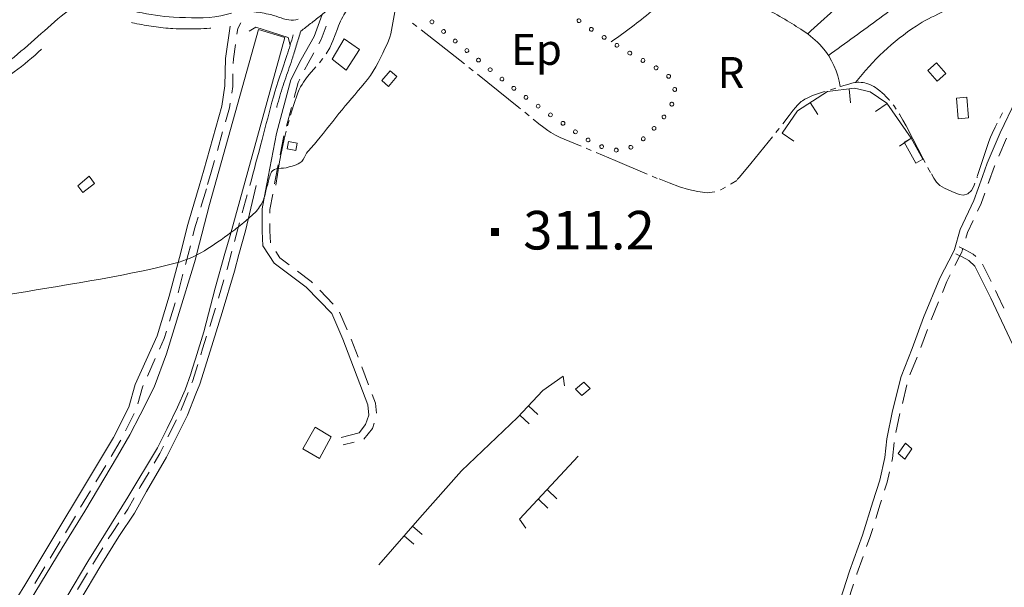
# Model space of a CAD drawing. Extents: x 580774 to 587697, y 682841 to 687550.
# Drawn here: x 586733 to 587116, y 685070 to 685291 of the extents above; entities that cross this region are included whole.
import ezdxf
from ezdxf.enums import TextEntityAlignment as Align

# ---------------------------------------------------------------- set-up
doc = ezdxf.new("R2010")
doc.units = 0
doc.header["$MEASUREMENT"] = 0
doc.linetypes.add('DGN Style 5', pattern=[72.459702, 31.054158, -41.405544])
for name, color, linetype in [('Nivel 14', 7, 'Continuous'), ('Nivel 15', 7, 'Continuous'), ('Nivel 19', 7, 'Continuous'), ('Nivel 20', 7, 'Continuous'), ('Nivel 6', 7, 'Continuous'), ('Nivel 7', 7, 'Continuous'), ('Nivel 8', 7, 'Continuous')]:
    doc.layers.add(name, color=color, linetype=linetype)
doc.styles.add('Style-font002', font='font002.shx')

# ---------------------------------------------------------------- blocks, each defined once
blk = doc.blocks.new('PUALT')
at = {"layer": 'Nivel 6', "color": 7, "linetype": 'Continuous', "lineweight": 0}
blk.add_solid([(-1, -1), (1, -1), (-1, 1), (1, 1)], dxfattribs=at)

msp = doc.modelspace()

# ---------------------------------------------------------------- linework, layer by layer
at = {"layer": 'Nivel 14', "color": 33, "linetype": 'Continuous', "lineweight": 0, "flags": 128}
msp.add_lwpolyline([(586822.14, 685286.48), (586824.75, 685287.99), (586837.35, 685284.03), (586838.03, 685280.98)], dxfattribs=at)
at = {"layer": 'Nivel 19', "color": 13, "linetype": 'Continuous', "lineweight": 0}
for p, q in [((587055.33, 685264.01), (587055.97, 685258.58)), ((587040.24, 685258.69), (587043.21, 685254.09)), ((587070.14, 685258.27), (587065.65, 685255.14)), ((587029.37, 685246.78), (587033.9, 685243.7)), ((587079.52, 685244.78), (587075.02, 685241.66)), ((586930.74, 685140.82), (586934.41, 685137.42)), ((586927.34, 685137.15), (586931, 685133.75)), ((586938.1, 685108.1), (586941.71, 685104.64)), ((586934.64, 685104.48), (586938.26, 685101.03)), ((586885.68, 685094.04), (586889.44, 685090.74)), ((586882.39, 685090.28), (586886.15, 685086.98))]:
    msp.add_line(p, q, dxfattribs=at)
at = {"layer": 'Nivel 19', "color": 240, "linetype": 'Continuous', "lineweight": 13, "flags": 128}
for points in [[(586865.05, 685279.27), (586859.87, 685271.27), (586854.37, 685275.55), (586859.1, 685283.43)], [(586873.69, 685267.22), (586876.96, 685271.06), (586879.59, 685268.82), (586876.32, 685264.98)], [(587097.78, 685252.39), (587097.08, 685260.4), (587101.11, 685260.76), (587101.81, 685252.75)], [(587081.29, 685235.14), (587076.77, 685243.25), (587079.52, 685244.78), (587084.04, 685236.67)], [(586836.89, 685240.69), (586840.31, 685240.08), (586840.82, 685242.92), (586837.39, 685243.53)], [(586757.5, 685223.75), (586755.5, 685226.25), (586760, 685230), (586762, 685227.25)], [(586951.5, 685144.75), (586949, 685147.25), (586952.25, 685150), (586954.75, 685147.5)], [(586849.5, 685120.25), (586843, 685124), (586847.75, 685132.5), (586854, 685128.75)], [(587077.25, 685126.25), (587079.75, 685124), (587077, 685120), (587074.5, 685122.25)]]:
    msp.add_lwpolyline(points, close=True, dxfattribs=at)
at = {"layer": 'Nivel 19', "color": 140, "linetype": 'Continuous', "lineweight": 0, "flags": 128}
msp.add_lwpolyline([(587089.65, 685266.98), (587085.93, 685271.18), (587089.31, 685274.18), (587093.03, 685269.98)], close=True, dxfattribs=at)
at = {"layer": 'Nivel 19', "color": 13, "linetype": 'Continuous', "lineweight": 0, "flags": 128}
for points in [[(587079.52, 685244.78), (587070.06, 685258.38), (587063.51, 685262.82), (587057.51, 685264.27), (587046.95, 685263.02), (587035.29, 685255.48), (587029.37, 685246.78)], [(586872.5, 685079), (586888.5, 685097.25), (586904.75, 685115.5), (586926.5, 685136.25), (586936.25, 685146.75), (586944.25, 685152.25), (586944.75, 685148.5)], [(586929.75, 685093.25), (586927.25, 685096.75), (586950, 685121.25)]]:
    msp.add_lwpolyline(points, dxfattribs=at)
at = {"layer": 'Nivel 20', "color": 7, "linetype": 'Continuous', "lineweight": 0}
for points, knots in [([(587039.27, 685285.38), (587045.98, 685291.64), (587052.9, 685297.62), (587059.92, 685303.53), (587067.24, 685309.68), (587074.74, 685315.53), (587082.51, 685321.13), (587089.16, 685325.93), (587096.12, 685330.15), (587103.29, 685334.15)], [0, 0, 0, 0, 0.340903, 0.340903, 0.340903, 0.695978, 0.695978, 0.695978, 1, 1, 1, 1]), ([(587047.31, 685277.02), (587054.02, 685281.79), (587060.66, 685286.66), (587067.32, 685291.51), (587073.77, 685296.21), (587080, 685301.2), (587086.46, 685305.9), (587093.65, 685311.14), (587101.39, 685315.5), (587109.24, 685319.73)], [0, 0, 0, 0, 0.328107, 0.328107, 0.328107, 0.646116, 0.646116, 0.646116, 1, 1, 1, 1]), ([(586962.89, 685282.31), (586968.22, 685286.04), (586973.45, 685289.89), (586978.43, 685294.09), (586981.45, 685296.64), (586984.43, 685299.24), (586987.37, 685301.89), (586990.44, 685304.65), (586993.5, 685307.4), (586996.52, 685310.21)], [0, 0, 0, 0, 0.445801, 0.445801, 0.445801, 0.717216, 0.717216, 0.717216, 1, 1, 1, 1]), ([(587005.36, 685305.84), (587008.47, 685303.86), (587011.6, 685301.93), (587014.75, 685300.04), (587019.91, 685296.96), (587025.18, 685294.08), (587030.36, 685291.05), (587032.79, 685289.63), (587035.14, 685288.1), (587037.51, 685286.58), (587040.2, 685284.85), (587042.54, 685282.9), (587044.77, 685280.36), (587048.76, 685275.84), (587050.98, 685270.52), (587051.94, 685264.88)], [0, 0, 0, 0, 0.172224, 0.172224, 0.172224, 0.453185, 0.453185, 0.453185, 0.584726, 0.584726, 0.584726, 0.733798, 0.733798, 0.733798, 1, 1, 1, 1]), ([(587057.84, 685266.48), (587064.7, 685275.04), (587072.34, 685282.52), (587081.43, 685288.43), (587087.63, 685292.45), (587094.6, 685294.87), (587100.75, 685298.82), (587105.43, 685301.83), (587110.06, 685304.89), (587114.49, 685308.31)], [0, 0, 0, 0, 0.454764, 0.454764, 0.454764, 0.764398, 0.764398, 0.764398, 1, 1, 1, 1])]:
    msp.add_open_spline(points, degree=3, knots=knots, dxfattribs=at)
at = {"layer": 'Nivel 6', "color": 30, "linetype": 'Continuous', "lineweight": 0}
for points, knots in [([(586755.22, 685804.14), (586755.87, 685803.96), (586756.51, 685803.77), (586757.16, 685803.59), (586762.33, 685802.11), (586767.62, 685808.34), (586772.82, 685807.4), (586774.27, 685807.14), (586775.64, 685806.54), (586776.94, 685805.6), (586778.5, 685804.48), (586779.81, 685803.41), (586780.87, 685801.96), (586783.91, 685797.81), (586786.8, 685793.64), (586789.59, 685789.35), (586792.47, 685784.94), (586794.87, 685780.2), (586798.05, 685775.99), (586801.14, 685771.9), (586804.39, 685767.94), (586807.59, 685763.93), (586811.63, 685758.87), (586815.71, 685753.85), (586819.8, 685748.82), (586823.63, 685744.11), (586827.78, 685740.06), (586833.04, 685736.33), (586833.92, 685735.71), (586835.11, 685735.49), (586836.04, 685735.85), (586840.99, 685737.82), (586845.9, 685740.35), (586850.71, 685742.92), (586855.64, 685745.54), (586860.14, 685748.92), (586865.09, 685751.36), (586867.62, 685752.61), (586870.83, 685752.01), (586873.59, 685751.18), (586879.08, 685749.52), (586884.79, 685747.53), (586888.02, 685742.33), (586888.94, 685740.87), (586888.62, 685739.17), (586889.21, 685737.7), (586889.9, 685735.99), (586890.6, 685734.28), (586891.55, 685732.64), (586894.62, 685727.32), (586898.29, 685722.99), (586903.16, 685718.86), (586903.81, 685718.3), (586904.52, 685717.91), (586905.32, 685717.75), (586908.65, 685717.09), (586912.12, 685718.11), (586915.44, 685717.59), (586917.31, 685717.3), (586919.22, 685717.12), (586920.96, 685716.27), (586927.82, 685712.95), (586934.19, 685709.35), (586940.55, 685705.45), (586945.51, 685702.41), (586950.47, 685699.36), (586955.43, 685696.32), (586960.46, 685693.24), (586965.53, 685690.22), (586970.55, 685687.11), (586975.26, 685684.21), (586978, 685678.86), (586982.36, 685675.47), (586984.69, 685673.66), (586987.06, 685671.9), (586989.38, 685670.08), (586993.12, 685667.14), (586996.86, 685664.2), (587000.61, 685661.27), (587002.08, 685660.12), (587003.55, 685658.99), (587005.02, 685657.84), (587006.41, 685656.76), (587007.81, 685655.69), (587009.03, 685654.43), (587012.54, 685650.8), (587015.54, 685646.75), (587018.86, 685642.98), (587023.07, 685638.2), (587027.66, 685633.74), (587031.71, 685628.8), (587036.79, 685622.6), (587039.86, 685614.98), (587044.52, 685608.48), (587048.14, 685603.44), (587051.92, 685598.51), (587055.48, 685593.43), (587059.58, 685587.57), (587063.67, 685581.69), (587067.76, 685575.82), (587071.14, 685570.97), (587074.48, 685566.1), (587077.8, 685561.2), (587078.46, 685560.24), (587078.8, 685558.78), (587078.34, 685557.77), (587076.18, 685553.07), (587071.73, 685549.09), (587069.14, 685544.5), (587067.26, 685541.19), (587066.31, 685537.47), (587063.95, 685534.05), (587063.5, 685533.38), (587062.89, 685532.25), (587062.23, 685532.57), (587058.37, 685534.48), (587054.51, 685536.86), (587050.61, 685538.93), (587045.88, 685541.44), (587041.14, 685543.95), (587036.41, 685546.47), (587034.9, 685547.27), (587033.41, 685548.1), (587031.91, 685548.91), (587028.2, 685550.92), (587024.34, 685552.71), (587020.55, 685554.46), (587018.04, 685555.62), (587014.7, 685555.35), (587012.27, 685553.35), (587010.79, 685552.13), (587013.03, 685549.58), (587012.03, 685548.25), (587010.41, 685546.1), (587008.64, 685544.03), (587006.35, 685542.26), (587004.21, 685540.61), (587002.02, 685539.41), (586999.7, 685538.38), (586997.17, 685537.25), (586993.71, 685539.83), (586991.31, 685538.04), (586990.57, 685537.48), (586990.13, 685536.74), (586989.81, 685535.92), (586987.62, 685530.42), (586986.05, 685524.88), (586984.42, 685519.3), (586982.63, 685513.17), (586977.58, 685505.84), (586981.18, 685500.38), (586984.32, 685495.6), (586991.27, 685495.37), (586995.94, 685492.37), (586998.12, 685490.96), (587000.85, 685490.08), (587002.36, 685487.86), (587005.91, 685482.65), (587007.51, 685476.71), (587010.37, 685471.28), (587012.86, 685466.57), (587015.45, 685461.9), (587017.92, 685457.17), (587021.15, 685450.98), (587021.99, 685443.41), (587026.41, 685437.97), (587030.8, 685432.58), (587035.36, 685427.36), (587039.86, 685422.08), (587044.04, 685417.18), (587048.24, 685412.3), (587052.42, 685407.4), (587056.08, 685403.09), (587059.18, 685398.31), (587062.74, 685393.93), (587065.99, 685389.93), (587070.09, 685386.69), (587073.44, 685382.73), (587077.02, 685378.51), (587080.08, 685373.92), (587082.93, 685369.19), (587084.09, 685367.25), (587084.7, 685365.05), (587085.79, 685363.05), (587087.13, 685360.6), (587088.37, 685358.47), (587090.89, 685356.51), (587091.48, 685356.04), (587092.12, 685355.97), (587092.74, 685355.86), (587095.78, 685355.35), (587099.06, 685360.41), (587101.99, 685358.31), (587102.63, 685357.86), (587102.51, 685357), (587102.94, 685356.48), (587106.56, 685352.08), (587110.11, 685347.41), (587114.61, 685343.62), (587118.69, 685340.19), (587122.9, 685337.28), (587127.47, 685334.58), (587132.31, 685331.71), (587137.08, 685328.87), (587142.45, 685327.27), (587147.81, 685325.68), (587153.21, 685324.54), (587158.68, 685323.63), (587165.58, 685322.49), (587172.5, 685321.47), (587179.4, 685320.32), (587185.43, 685319.32), (587191.42, 685318.03), (587197.45, 685316.99), (587199.38, 685316.66), (587201.38, 685317.27), (587203.32, 685316.98), (587208.52, 685316.21), (587213.32, 685314.18), (587218.2, 685311.93), (587224.44, 685309.05), (587229.87, 685305.96), (587235.16, 685301.17), (587236.29, 685300.14), (587237.14, 685298.95), (587237.46, 685297.54), (587238.63, 685292.2), (587237.14, 685286.64), (587238.3, 685281.37), (587238.66, 685279.74), (587239.02, 685278.12), (587239.38, 685276.49)], [0, 0, 0, 0, 0.002071, 0.002071, 0.002071, 0.018641, 0.018641, 0.018641, 0.023261, 0.023261, 0.023261, 0.028773, 0.028773, 0.028773, 0.044525, 0.044525, 0.044525, 0.060785, 0.060785, 0.060785, 0.07659, 0.07659, 0.07659, 0.096564, 0.096564, 0.096564, 0.115273, 0.115273, 0.115273, 0.118392, 0.118392, 0.118392, 0.135134, 0.135134, 0.135134, 0.152278, 0.152278, 0.152278, 0.161015, 0.161015, 0.161015, 0.17842, 0.17842, 0.17842, 0.18333, 0.18333, 0.18333, 0.189068, 0.189068, 0.189068, 0.207588, 0.207588, 0.207588, 0.210082, 0.210082, 0.210082, 0.220493, 0.220493, 0.220493, 0.226329, 0.226329, 0.226329, 0.249334, 0.249334, 0.249334, 0.267277, 0.267277, 0.267277, 0.285482, 0.285482, 0.285482, 0.302528, 0.302528, 0.302528, 0.311626, 0.311626, 0.311626, 0.326299, 0.326299, 0.326299, 0.332045, 0.332045, 0.332045, 0.337453, 0.337453, 0.337453, 0.352966, 0.352966, 0.352966, 0.372635, 0.372635, 0.372635, 0.397334, 0.397334, 0.397334, 0.416471, 0.416471, 0.416471, 0.438543, 0.438543, 0.438543, 0.456772, 0.456772, 0.456772, 0.460343, 0.460343, 0.460343, 0.47694, 0.47694, 0.47694, 0.488934, 0.488934, 0.488934, 0.491265, 0.491265, 0.491265, 0.504883, 0.504883, 0.504883, 0.52141, 0.52141, 0.52141, 0.526672, 0.526672, 0.526672, 0.53967, 0.53967, 0.53967, 0.548258, 0.548258, 0.548258, 0.553506, 0.553506, 0.553506, 0.561992, 0.561992, 0.561992, 0.56991, 0.56991, 0.56991, 0.578544, 0.578544, 0.578544, 0.581207, 0.581207, 0.581207, 0.599173, 0.599173, 0.599173, 0.618905, 0.618905, 0.618905, 0.636173, 0.636173, 0.636173, 0.644242, 0.644242, 0.644242, 0.663164, 0.663164, 0.663164, 0.679612, 0.679612, 0.679612, 0.701197, 0.701197, 0.701197, 0.722601, 0.722601, 0.722601, 0.742459, 0.742459, 0.742459, 0.759904, 0.759904, 0.759904, 0.775819, 0.775819, 0.775819, 0.792824, 0.792824, 0.792824, 0.799784, 0.799784, 0.799784, 0.808312, 0.808312, 0.808312, 0.810324, 0.810324, 0.810324, 0.820166, 0.820166, 0.820166, 0.822288, 0.822288, 0.822288, 0.840143, 0.840143, 0.840143, 0.856292, 0.856292, 0.856292, 0.873433, 0.873433, 0.873433, 0.89053, 0.89053, 0.89053, 0.912094, 0.912094, 0.912094, 0.930963, 0.930963, 0.930963, 0.937006, 0.937006, 0.937006, 0.953154, 0.953154, 0.953154, 0.973808, 0.973808, 0.973808, 0.97822, 0.97822, 0.97822, 0.994863, 0.994863, 0.994863, 1, 1, 1, 1]), ([(586670.73, 685774.66), (586669.53, 685775.53), (586668.32, 685776.41), (586667.12, 685777.28), (586665.86, 685778.19), (586664.49, 685778.93), (586663.17, 685779.74), (586661.91, 685780.52), (586660.64, 685781.27), (586659.39, 685782.05), (586657.57, 685783.18), (586655.86, 685784.48), (586654.13, 685785.75), (586653.34, 685786.33), (586652.61, 685786.99), (586651.83, 685787.6), (586644.53, 685793.3), (586636.33, 685798.13), (586628.48, 685802.23), (586627.71, 685802.63), (586626.57, 685802.4), (586625.85, 685801.62), (586625.2, 685800.92), (586626.53, 685799.93), (586626.23, 685799.23), (586625.77, 685798.15), (586624.52, 685797.26), (586624.19, 685796.08), (586623.49, 685793.57), (586623.57, 685790.76), (586622.79, 685788.19), (586622.45, 685787.07), (586622.07, 685785.99), (586621.42, 685784.96), (586619.62, 685782.12), (586617.01, 685780.21), (586614.45, 685778.28), (586611.88, 685776.35), (586607.46, 685777.68), (586605.39, 685774.84), (586604.97, 685774.26), (586604.88, 685773.62), (586604.79, 685772.97), (586604.52, 685771.11), (586604.1, 685769.21), (586604.43, 685767.39), (586605.63, 685760.77), (586608.44, 685754.38), (586609.65, 685747.69), (586610.85, 685741.03), (586612.04, 685734.37), (586613.24, 685727.72), (586614.3, 685721.85), (586615.41, 685715.98), (586616.45, 685710.12), (586616.59, 685709.32), (586615.77, 685708.65), (586615.27, 685708), (586614.2, 685706.59), (586611.01, 685706.66), (586611, 685704.98), (586610.93, 685698.36), (586614.32, 685691.59), (586615.11, 685684.76), (586615.92, 685677.8), (586616.67, 685670.83), (586617.51, 685663.88), (586618.39, 685656.57), (586619.31, 685649.26), (586620.25, 685641.95), (586620.97, 685636.43), (586622.07, 685630.99), (586623.29, 685625.54), (586624.6, 685619.66), (586626.7, 685614.07), (586628.95, 685608.45), (586631.3, 685602.61), (586634.16, 685597.17), (586637.66, 685591.87), (586640.49, 685587.57), (586643.57, 685583.45), (586647.64, 685580.4), (586651.81, 685577.26), (586656.1, 685574.34), (586660.27, 685571.23), (586664.81, 685567.85), (586669.37, 685564.48), (586673.86, 685561.03), (586678.65, 685557.35), (586682.96, 685553.08), (586687.73, 685549.38), (586691.91, 685546.12), (586696.16, 685542.96), (586700.49, 685539.91), (586705.78, 685536.18), (586711.21, 685532.63), (586716.47, 685528.84), (586720.66, 685525.83), (586724.84, 685522.79), (586729.02, 685519.76), (586734.95, 685515.47), (586740.83, 685511.11), (586746.76, 685506.82), (586752.02, 685503.03), (586757.96, 685500.25), (586763.36, 685496.65), (586767.76, 685493.7), (586772.12, 685490.67), (586776.42, 685487.57), (586780.83, 685484.37), (586784.99, 685480.86), (586789.46, 685477.74), (586794.75, 685474.06), (586800.12, 685470.51), (586805.54, 685467.03), (586810.78, 685463.67), (586816.05, 685460.35), (586821.29, 685457), (586823.47, 685455.61), (586825.65, 685454.22), (586827.78, 685452.76), (586832.96, 685449.2), (586837.09, 685444.38), (586841.35, 685439.77), (586846.13, 685434.59), (586850.46, 685429), (586855.12, 685423.76), (586856.61, 685422.09), (586858.63, 685421.04), (586860.02, 685419.12), (586860.83, 685418.02), (586860.95, 685416.69), (586861.2, 685415.42), (586862.24, 685410.09), (586860.89, 685404.44), (586862.56, 685399.2), (586864.7, 685392.55), (586868.63, 685386.82), (586872.76, 685381.18), (586873.93, 685379.58), (586875.7, 685378.5), (586876.71, 685376.81), (586877.65, 685375.23), (586877.97, 685373.32), (586878.87, 685371.71), (586883.64, 685363.23), (586888.88, 685354.96), (586894.21, 685346.84), (586897.56, 685341.74), (586902.1, 685337.43), (586905.68, 685332.5), (586908.56, 685328.53), (586912.43, 685320.35), (586908.14, 685317.91), (586905.63, 685316.48), (586903.03, 685315.21), (586900.49, 685313.82), (586897.85, 685312.37), (586895.21, 685310.93), (586892.57, 685309.47), (586889.14, 685307.58), (586885.65, 685305.88), (586882.83, 685302.94), (586877.38, 685297.26), (586879.13, 685288.15), (586875.77, 685281.43), (586873.43, 685276.73), (586871.4, 685271.74), (586868.09, 685267.59), (586864.9, 685263.6), (586861.47, 685259.86), (586858.28, 685255.9), (586855.03, 685251.86), (586851.84, 685247.77), (586848.6, 685243.74), (586847.29, 685242.11), (586845.83, 685240.61), (586844.48, 685239.02), (586843.68, 685238.07), (586843.59, 685236.68), (586842.58, 685235.79), (586840.83, 685234.24), (586838.62, 685233.91), (586836.5, 685233.36), (586835.24, 685233.03), (586833.9, 685233.34), (586832.65, 685232.88), (586831.75, 685232.56), (586830.81, 685231.99), (586830.52, 685231.11), (586830.01, 685229.57), (586829.62, 685228.04), (586829.23, 685226.49)], [0, 0, 0, 0, 0.005539, 0.005539, 0.005539, 0.011317, 0.011317, 0.011317, 0.016817, 0.016817, 0.016817, 0.024802, 0.024802, 0.024802, 0.028467, 0.028467, 0.028467, 0.062681, 0.062681, 0.062681, 0.066034, 0.066034, 0.066034, 0.069041, 0.069041, 0.069041, 0.0737, 0.0737, 0.0737, 0.083646, 0.083646, 0.083646, 0.088013, 0.088013, 0.088013, 0.099991, 0.099991, 0.099991, 0.112025, 0.112025, 0.112025, 0.114466, 0.114466, 0.114466, 0.121405, 0.121405, 0.121405, 0.146713, 0.146713, 0.146713, 0.171911, 0.171911, 0.171911, 0.194124, 0.194124, 0.194124, 0.197133, 0.197133, 0.197133, 0.203637, 0.203637, 0.203637, 0.22925, 0.22925, 0.22925, 0.255353, 0.255353, 0.255353, 0.282792, 0.282792, 0.282792, 0.303518, 0.303518, 0.303518, 0.325867, 0.325867, 0.325867, 0.349122, 0.349122, 0.349122, 0.368003, 0.368003, 0.368003, 0.387382, 0.387382, 0.387382, 0.408485, 0.408485, 0.408485, 0.430976, 0.430976, 0.430976, 0.450699, 0.450699, 0.450699, 0.474844, 0.474844, 0.474844, 0.49408, 0.49408, 0.49408, 0.52134, 0.52134, 0.52134, 0.545511, 0.545511, 0.545511, 0.565261, 0.565261, 0.565261, 0.585539, 0.585539, 0.585539, 0.609531, 0.609531, 0.609531, 0.632714, 0.632714, 0.632714, 0.642347, 0.642347, 0.642347, 0.665661, 0.665661, 0.665661, 0.691885, 0.691885, 0.691885, 0.70027, 0.70027, 0.70027, 0.705087, 0.705087, 0.705087, 0.725296, 0.725296, 0.725296, 0.751004, 0.751004, 0.751004, 0.758316, 0.758316, 0.758316, 0.765206, 0.765206, 0.765206, 0.801482, 0.801482, 0.801482, 0.824282, 0.824282, 0.824282, 0.842654, 0.842654, 0.842654, 0.853425, 0.853425, 0.853425, 0.864645, 0.864645, 0.864645, 0.879211, 0.879211, 0.879211, 0.907312, 0.907312, 0.907312, 0.926967, 0.926967, 0.926967, 0.945921, 0.945921, 0.945921, 0.965222, 0.965222, 0.965222, 0.972994, 0.972994, 0.972994, 0.977643, 0.977643, 0.977643, 0.98578, 0.98578, 0.98578, 0.990603, 0.990603, 0.990603, 0.994047, 0.994047, 0.994047, 1, 1, 1, 1]), ([(586999.98, 685673.59), (587003.76, 685669.5), (587007.53, 685665.42), (587011.31, 685661.33), (587014.72, 685657.64), (587018.23, 685654.04), (587021.66, 685650.37), (587026.24, 685645.47), (587030.69, 685640.46), (587034.98, 685635.29), (587039.13, 685630.29), (587043.01, 685625.09), (587046.84, 685619.84), (587051.03, 685614.09), (587055.23, 685608.35), (587059.12, 685602.4), (587061.97, 685598.06), (587064.74, 685593.67), (587067.56, 685589.31), (587071.05, 685583.92), (587074.56, 685578.56), (587078.13, 685573.21), (587079.19, 685571.63), (587080.58, 685570.34), (587081.95, 685568.98), (587082.91, 685568.04), (587083.88, 685567.23), (587085.13, 685566.58), (587086.08, 685566.08), (587087.08, 685565.96), (587088.07, 685565.83), (587093.66, 685565.05), (587099.79, 685569.39), (587105.09, 685566.8), (587110.7, 685564.06), (587115.19, 685560.33), (587119.95, 685556.59), (587125.42, 685552.29), (587130.78, 685548.1), (587135.99, 685543.52), (587140.98, 685539.15), (587145.72, 685534.57), (587149.48, 685529.06), (587153.35, 685523.39), (587156.37, 685517.37), (587159.46, 685511.32), (587160.94, 685508.4), (587161.99, 685505.27), (587163.6, 685502.42), (587166.21, 685497.81), (587170.09, 685494.08), (587173.07, 685489.67), (587175.93, 685485.45), (587178.32, 685481.02), (587180.61, 685476.45), (587181.13, 685475.41), (587181.32, 685474.12), (587181.07, 685473.02), (587180.91, 685472.33), (587180.48, 685471.76), (587179.8, 685471.27), (587178.57, 685470.39), (587177.23, 685469.98), (587176.02, 685470.36), (587170.96, 685471.99), (587165.76, 685473.99), (587160.89, 685476.44), (587156.17, 685478.82), (587151.51, 685481.26), (587146.79, 685483.6), (587140.07, 685486.91), (587133.32, 685490.17), (587126.59, 685493.47), (587124.19, 685494.65), (587121.86, 685496.01), (587119.49, 685497.24), (587114.89, 685499.63), (587108.15, 685503.02), (587104.1, 685499.68), (587098.94, 685495.43), (587100.19, 685486.72), (587096.79, 685481.23), (587093.4, 685475.73), (587088.51, 685471.02), (587085.36, 685464.99), (587084.6, 685463.54), (587084.05, 685462.02), (587083.88, 685460.45), (587083.7, 685458.75), (587083.8, 685457.01), (587084.1, 685455.32), (587084.4, 685453.59), (587084.78, 685451.88), (587085.33, 685450.19), (587086.16, 685447.69), (587087.2, 685445.36), (587088.46, 685443.04), (587089.53, 685441.08), (587090.62, 685439.06), (587092.41, 685437.78), (587097.92, 685433.83), (587103.53, 685430.11), (587109.06, 685426.24), (587113.77, 685422.94), (587118.37, 685419.55), (587123.16, 685416.27), (587128.64, 685412.51), (587135.61, 685411.71), (587142.06, 685410.56), (587145.45, 685409.96), (587149.08, 685411.8), (587152.43, 685410.8), (587153.69, 685410.42), (587154.82, 685409.76), (587155.87, 685408.95), (587160.58, 685405.34), (587164.29, 685400.84), (587169.07, 685397.5), (587174.57, 685393.67), (587180.16, 685389.93), (587186.05, 685386.72), (587191.23, 685383.9), (587196.59, 685381.47), (587201.77, 685378.66), (587206.91, 685375.87), (587212.11, 685373.17), (587216.9, 685369.8), (587223.14, 685365.41), (587228.86, 685360.38), (587234.96, 685355.85), (587239.5, 685352.47), (587243.97, 685349), (587248.68, 685345.87), (587255.08, 685341.63), (587261.72, 685337.8), (587268.21, 685333.72), (587272.93, 685330.75), (587277.62, 685327.76), (587282.24, 685324.61), (587286.74, 685321.53), (587290.61, 685317.56), (587293.95, 685313.25), (587297.39, 685308.81), (587300.8, 685304.34), (587304.19, 685299.86), (587308.14, 685294.66), (587312.29, 685289.62), (587315.98, 685284.22), (587319.38, 685279.25), (587322.32, 685274), (587325.44, 685268.85), (587328.65, 685263.55), (587331.85, 685258.23), (587335.07, 685252.93), (587338.15, 685247.86), (587341.21, 685242.78), (587344.47, 685237.82), (587345.57, 685236.15), (587346.7, 685234.5), (587347.83, 685232.85)], [0, 0, 0, 0, 0.021645, 0.021645, 0.021645, 0.0412, 0.0412, 0.0412, 0.067288, 0.067288, 0.067288, 0.092542, 0.092542, 0.092542, 0.120209, 0.120209, 0.120209, 0.1404, 0.1404, 0.1404, 0.165382, 0.165382, 0.165382, 0.172768, 0.172768, 0.172768, 0.177939, 0.177939, 0.177939, 0.181885, 0.181885, 0.181885, 0.203987, 0.203987, 0.203987, 0.227371, 0.227371, 0.227371, 0.254199, 0.254199, 0.254199, 0.279839, 0.279839, 0.279839, 0.306239, 0.306239, 0.306239, 0.318973, 0.318973, 0.318973, 0.339564, 0.339564, 0.339564, 0.359303, 0.359303, 0.359303, 0.363793, 0.363793, 0.363793, 0.36659, 0.36659, 0.36659, 0.371628, 0.371628, 0.371628, 0.392777, 0.392777, 0.392777, 0.413282, 0.413282, 0.413282, 0.442438, 0.442438, 0.442438, 0.452863, 0.452863, 0.452863, 0.47307, 0.47307, 0.47307, 0.498806, 0.498806, 0.498806, 0.524561, 0.524561, 0.524561, 0.530759, 0.530759, 0.530759, 0.537406, 0.537406, 0.537406, 0.544255, 0.544255, 0.544255, 0.554378, 0.554378, 0.554378, 0.56291, 0.56291, 0.56291, 0.589179, 0.589179, 0.589179, 0.611575, 0.611575, 0.611575, 0.63718, 0.63718, 0.63718, 0.650624, 0.650624, 0.650624, 0.655687, 0.655687, 0.655687, 0.678352, 0.678352, 0.678352, 0.704432, 0.704432, 0.704432, 0.72734, 0.72734, 0.72734, 0.75008, 0.75008, 0.75008, 0.779676, 0.779676, 0.779676, 0.801676, 0.801676, 0.801676, 0.831501, 0.831501, 0.831501, 0.853193, 0.853193, 0.853193, 0.874342, 0.874342, 0.874342, 0.896211, 0.896211, 0.896211, 0.92161, 0.92161, 0.92161, 0.945011, 0.945011, 0.945011, 0.969139, 0.969139, 0.969139, 0.992221, 0.992221, 0.992221, 1, 1, 1, 1]), ([(586829.23, 685226.49), (586829.03, 685225.8), (586828.83, 685225.11), (586828.62, 685224.42), (586828.37, 685223.55), (586828.29, 685222.64), (586828.04, 685221.76), (586827.67, 685220.46), (586827, 685219.28), (586826.23, 685218.15), (586825.66, 685217.3), (586825.05, 685216.52), (586824.33, 685215.81), (586823.19, 685214.71), (586822.02, 685213.67), (586820.81, 685212.66), (586818.94, 685211.08), (586817.03, 685209.59), (586815.05, 685208.13), (586808.37, 685203.19), (586801.46, 685198.22), (586793.42, 685196.18), (586771.37, 685190.6), (586749.05, 685187.61), (586726.81, 685183.73), (586715.4, 685181.74), (586703.74, 685182.06), (586692.43, 685178.61), (586687.38, 685177.07), (586684.86, 685171.37), (586682.27, 685166.89), (586679.04, 685161.3), (586675.8, 685155.7), (586672.57, 685150.1)], [0, 0, 0, 0, 0.011585, 0.011585, 0.011585, 0.026188, 0.026188, 0.026188, 0.047904, 0.047904, 0.047904, 0.064088, 0.064088, 0.064088, 0.089481, 0.089481, 0.089481, 0.128867, 0.128867, 0.128867, 0.261643, 0.261643, 0.261643, 0.625733, 0.625733, 0.625733, 0.812496, 0.812496, 0.812496, 0.895811, 0.895811, 0.895811, 1, 1, 1, 1])]:
    msp.add_open_spline(points, degree=3, knots=knots, dxfattribs=at)
at = {"layer": 'Nivel 7', "color": 141, "linetype": 'Continuous', "lineweight": 0, "flags": 128}
for points in [[(586852.05, 685277.58), (586852.51, 685278.28), (586853.08, 685279.25), (586853.48, 685280), (586854.15, 685281.45), (586854.69, 685282.74), (586856.43, 685287.38), (586856.9, 685288.54), (586857.67, 685290.28), (586858.09, 685291.14), (586858.56, 685291.99), (586858.98, 685292.73), (586859.81, 685294.19), (586860.57, 685295.5), (586861.27, 685296.63), (586861.4, 685296.82)], [(586885.62, 685289.59), (586887.28, 685288.31), (586887.32, 685288.28)], [(586889.01, 685286.96), (586896.85, 685280.84), (586905.84, 685273.67)], [(586849.45, 685274.18), (586849.56, 685274.31), (586850.53, 685275.5), (586850.79, 685275.85)], [(586838.25, 685253.8), (586839.37, 685257.47), (586841.12, 685262.49), (586841.62, 685263.69), (586842.16, 685264.77), (586842.72, 685265.74), (586843.29, 685266.64), (586844.45, 685268.26), (586845.54, 685269.63), (586848.05, 685272.55)], [(586907.51, 685272.33), (586909.19, 685271)], [(586910.87, 685269.66), (586927.02, 685256.77), (586927.62, 685256.27)], [(587052.21, 685264.96), (587053.27, 685265.28), (587054.84, 685265.74), (587056.4, 685266.19), (587057, 685266.34), (587057.58, 685266.44), (587058.12, 685266.51), (587058.62, 685266.55), (587059.1, 685266.57), (587060.01, 685266.53), (587060.8, 685266.44), (587061.49, 685266.3), (587062.09, 685266.15), (587062.62, 685265.98), (587063.08, 685265.81), (587063.88, 685265.47), (587064.47, 685265.17), (587064.92, 685264.93), (587065.57, 685264.52), (587066.23, 685264.06), (587067.26, 685263.25), (587068.18, 685262.49), (587068.98, 685261.75), (587069.69, 685261.06), (587070.93, 685259.74), (587071.12, 685259.51)], [(587029.56, 685250.35), (587032.09, 685253.69), (587033.66, 685255.71), (587034.47, 685256.71), (587035.31, 685257.69), (587035.81, 685258.21), (587036.3, 685258.66), (587036.78, 685259.05), (587037.25, 685259.4), (587038.18, 685259.98), (587039.03, 685260.44), (587039.8, 685260.81), (587041.19, 685261.38), (587042.25, 685261.77), (587043.86, 685262.31), (587045.45, 685262.82), (587046.07, 685263.02)], [(587048.11, 685263.68), (587050.16, 685264.33), (587050.16, 685264.33)], [(587072.47, 685257.84), (587072.73, 685257.49), (587073.7, 685256.08)], [(586837.08, 685249.67), (586837.65, 685251.74)], [(586929.28, 685254.91), (586930.94, 685253.55)], [(586932.59, 685252.19), (586934.74, 685250.42), (586936.73, 685248.92), (586938.26, 685247.86), (586939.43, 685247.1), (586941.24, 685246.06), (586943.11, 685245.14), (586948.42, 685242.84), (586951.15, 685241.7)], [(587074.86, 685254.27), (587074.94, 685254.14), (587076.24, 685251.89), (587077.51, 685249.57), (587080.15, 685244.58), (587084.02, 685237.08), (587084.95, 685235.31)], [(587113.94, 685252.66), (587114.06, 685252.89), (587114.97, 685254.63)], [(586832.56, 685226.53), (586833.21, 685230.76), (586833.87, 685234.79), (586834.51, 685238.31), (586835.79, 685244.43), (586836.56, 685247.59)], [(587026.89, 685246.99), (587028.11, 685248.49), (587028.24, 685248.66)], [(587105.19, 685229.87), (587107.07, 685235.72), (587109, 685241.55), (587109.7, 685243.5), (587110.37, 685245.19), (587111, 685246.64), (587112.18, 685249.16), (587112.94, 685250.67)], [(587011.9, 685228.73), (587012.65, 685229.58), (587013.4, 685230.45), (587017.12, 685234.92), (587025.54, 685245.32)], [(586953.13, 685240.88), (586955.11, 685240.06)], [(586957.09, 685239.23), (586964.42, 685236.19), (586976.85, 685230.89)], [(587085.96, 685233.42), (587085.99, 685233.35), (587087, 685231.54)], [(586978.82, 685230.05), (586980.8, 685229.21)], [(586981.57, 685229), (586985.48, 685227.48), (586989.4, 685225.97), (586992.95, 685224.89), (586996.59, 685224.11), (587000.16, 685223.6), (587003.21, 685223.96)], [(587009.23, 685226.91), (587009.53, 685227.09), (587011.72, 685228.41)], [(587087.34, 685231), (587088.33, 685229.34), (587089.32, 685227.68), (587090.7, 685226.39), (587092.45, 685225.43), (587095.24, 685224.05), (587098.09, 685222.98), (587099.82, 685222.68), (587101.53, 685223.18), (587102.93, 685224.55), (587103.82, 685226.21), (587104.27, 685227.34)], [(587105.1, 685229.43), (587105.18, 685229.63)], [(587005.32, 685224.69), (587005.56, 685224.79), (587007.3, 685225.75)]]:
    msp.add_lwpolyline(points, dxfattribs=at)
at = {"layer": 'Nivel 7', "color": 141, "linetype": 'Continuous', "lineweight": 13, "flags": 128}
msp.add_lwpolyline([(586751.25, 685066.5), (586759.5, 685080.25), (586766.25, 685091.25), (586775, 685105.25), (586786.5, 685124.5), (586790.25, 685132), (586794.25, 685140.25), (586797.25, 685147), (586799.5, 685153.25), (586800, 685155), (586801.25, 685159), (586804.5, 685169.5), (586809, 685186.5), (586812.75, 685200), (586814.75, 685207), (586835.98, 685283.96), (586825.76, 685287.12), (586806.75, 685219), (586801.75, 685200), (586801.25, 685197.75), (586800, 685193.5), (586795.5, 685178.75), (586790, 685161), (586785.25, 685148), (586779.75, 685137.25), (586775.75, 685129.5), (586771, 685121.25), (586758.25, 685099.75), (586749.5, 685085.5), (586733, 685058.5)], dxfattribs=at)
at = {"layer": 'Nivel 8', "color": 7, "linetype": 'Continuous', "lineweight": 0}
for p, q in [((586838.6, 685256.81), (586836.68, 685249.56)), ((586811.84, 685247.28), (586809.81, 685240.06)), ((586835.67, 685245.69), (586834.2, 685238.33)), ((587116.51, 685244.79), (587113.57, 685237.89)), ((586805.54, 685225.16), (586803.41, 685217.97)), ((586819.45, 685215.83), (586821.41, 685222.82)), ((587107.23, 685195.88), (587110.53, 685189.14)), ((586796.41, 685191.9), (586794.49, 685184.65)), ((586810.2, 685182.6), (586812.33, 685189.79)), ((586849.61, 685185.68), (586854.85, 685180.31)), ((586793.4, 685180.8), (586791.2, 685173.63)), ((587090.1, 685181.17), (587087.26, 685174.23)), ((586857.27, 685177.2), (586860.29, 685170.33)), ((587085.85, 685170.49), (587083.21, 685163.46)), ((586861.83, 685166.64), (586864.49, 685159.63)), ((587081.77, 685159.73), (587079.01, 685152.76)), ((586785.67, 685159.18), (586782.61, 685152.33)), ((586865.91, 685155.89), (586868.56, 685148.87)), ((587077.86, 685148.94), (587076.07, 685141.66)), ((586795.63, 685138.99), (586798.38, 685145.97)), ((586777.44, 685137.77), (586774.08, 685131.06)), ((587075.13, 685137.77), (587073.59, 685130.43)), ((586790.6, 685128.65), (586793.91, 685135.38)), ((586862.96, 685126.7), (586858.64, 685125.55)), ((586766.41, 685117.6), (586762.55, 685111.17)), ((586760.5, 685107.74), (586756.64, 685101.31)), ((586754.58, 685097.88), (586750.72, 685091.45)), ((586748.66, 685088.02), (586744.8, 685081.59)), ((586742.74, 685078.16), (586738.89, 685071.73)), ((586755.41, 685069.35), (586759.27, 685075.78)), ((587057.06, 685071.38), (587054.73, 685064.25))]:
    msp.add_line(p, q, dxfattribs=at)
at = {"layer": 'Nivel 8', "color": 7, "linetype": 'Continuous', "lineweight": 0, "flags": 128}
for points in [[(586818.97, 685289.71), (586817.69, 685287.5), (586817.37, 685285.22)], [(586850.48, 685292.89), (586847.38, 685284.37), (586842.43, 685275.46), (586838.34, 685267.54), (586832.79, 685246.59), (586828.84, 685226.48)], [(586814.79, 685288.38), (586813, 685275.87), (586812.75, 685265.13), (586811.53, 685257.32), (586804.56, 685232.42), (586802.71, 685226.16)], [(586852.03, 685288.38), (586850.12, 685283.13), (586849.19, 685281.46)], [(586816.8, 685281.26), (586816, 685275.63), (586815.96, 685273.82)], [(586847.25, 685277.96), (586845.07, 685274.04), (586843.69, 685271.36)], [(587126.79, 685275.66), (587125.34, 685270.53), (587120.14, 685259.64), (587114.13, 685246.86), (587109.1, 685235.05), (587107.24, 685229.9)], [(586815.86, 685269.82), (586815.75, 685264.87), (586815.35, 685262.35)], [(586841.85, 685267.8), (586841.16, 685266.46), (586839.62, 685260.67)], [(586814.74, 685258.4), (586814.47, 685256.68), (586812.92, 685251.13)], [(586808.74, 685236.21), (586807.44, 685231.58), (586806, 685226.81)], [(586833.41, 685234.41), (586832.22, 685228.47), (586831.98, 685227.05)], [(587112.01, 685234.21), (587111.9, 685233.95), (587109.44, 685227.16)], [(587107.24, 685229.9), (587103.86, 685220.57), (587098.59, 685209.28), (587096.35, 685201.55), (587095.91, 685200.68), (587090.64, 685190.38), (587084.35, 685175.05), (587079.85, 685163.04), (587075.57, 685152.21), (587072.29, 685138.83), (587070.02, 685127.98), (587069.27, 685120.74), (587067.3, 685111.89), (587064.57, 685103.45), (587060.58, 685090.47), (587055.58, 685076.49), (587050.58, 685061.23), (587045.09, 685045.51), (587039.84, 685031.27), (587035.1, 685018.53), (587028.62, 685001.58), (587028.18, 685000.63)], [(587110.45, 685229.94), (587109.44, 685227.16)], [(586802.71, 685226.16), (586798.56, 685212.17), (586798.05, 685210.39), (586795.55, 685200.37), (586791.06, 685183.41), (586786.34, 685168.03), (586777.84, 685149.01), (586775.35, 685140.3), (586769.43, 685128.47), (586734.97, 685071.03), (586721.23, 685049.04), (586707.47, 685026.78), (586692.01, 685000.77)], [(586715.78, 684999.19), (586720.26, 685006.18), (586730.28, 685021.22), (586738.54, 685036.24), (586747.28, 685050.21), (586756.28, 685064.97), (586764.53, 685078.72), (586771.51, 685089.94), (586777.53, 685098.97), (586782.3, 685107.51), (586790.07, 685120.79), (586798.12, 685137.14), (586801.39, 685145.45), (586802.91, 685149.25), (586806.93, 685162.05), (586811.68, 685177.06), (586816.44, 685193.09), (586818.2, 685199.61), (586820.7, 685208.86), (586824.82, 685226.43)], [(586828.84, 685226.48), (586827.25, 685217.38), (586827.25, 685208.71), (586827.52, 685203.03), (586829.99, 685199.19), (586831.88, 685196.22), (586844.26, 685186.87), (586854.24, 685176.65), (586858.61, 685166.68), (586868.28, 685141.15), (586868.72, 685137.18), (586867.42, 685133.49), (586864.89, 685130.32), (586857.86, 685128.45)], [(586831.29, 685223.11), (586830.25, 685217.12), (586830.25, 685215.7)], [(587108.08, 685223.4), (587106.64, 685219.43), (587105.25, 685216.46)], [(586802.27, 685214.14), (586801.44, 685211.33), (586800.95, 685209.61), (586800.27, 685206.91)], [(586816.47, 685204.72), (586817.8, 685209.64), (586818.42, 685211.96)], [(586830.25, 685211.7), (586830.25, 685208.79), (586830.47, 685204.2)], [(587103.56, 685212.84), (587101.41, 685208.22), (587100.74, 685205.91)], [(586799.3, 685203.03), (586798.45, 685199.63), (586797.43, 685195.77)], [(587099.62, 685202.07), (587099.15, 685200.45), (587098.59, 685199.32), (587096.51, 685195.27)], [(587098.17, 685202.59), (587100.69, 685201.33), (587103.63, 685199.73), (587104.62, 685198.83)], [(586813.47, 685193.62), (586813.56, 685193.91), (586815.3, 685200.39), (586815.43, 685200.86)], [(586832.52, 685200.8), (586834.12, 685198.28), (586837.72, 685195.56)], [(587096.83, 685199.91), (587099.31, 685198.67), (587101.87, 685197.27), (587104.28, 685195.08), (587110.4, 685182.6), (587119.91, 685162.57), (587123.39, 685156.11), (587125.5, 685150.84), (587132.88, 685144.77), (587140.14, 685140.36), (587168.07, 685132.38), (587171.61, 685129.73), (587175.6, 685122.93), (587179.04, 685108.89)], [(586840.91, 685193.15), (586846.24, 685189.13), (586846.82, 685188.54)], [(587094.69, 685191.71), (587093.36, 685189.12), (587091.62, 685184.87)], [(587112.29, 685185.55), (587113.1, 685183.9), (587115.53, 685178.79)], [(586806.81, 685171.61), (586808.82, 685177.94), (586809.06, 685178.76)], [(586790.03, 685169.81), (586789.16, 685166.97), (586787.3, 685162.83)], [(586803.34, 685160.64), (586804.07, 685162.95), (586805.6, 685167.79)], [(586799.86, 685149.68), (586800.09, 685150.25), (586802.15, 685156.83)], [(586780.98, 685148.68), (586780.66, 685147.99), (586778.81, 685141.51)], [(586869.98, 685145.13), (586871.22, 685141.85), (586871.66, 685137.88)], [(586870.8, 685134.06), (586870.08, 685132.01), (586866.75, 685127.85)], [(586772.29, 685127.48), (586772.07, 685127.03), (586768.47, 685121.03)], [(586785.25, 685118.48), (586787.43, 685122.21), (586788.83, 685125.06)], [(587072.88, 685126.5), (587072.23, 685120.26), (587071.97, 685119.06)], [(586779.45, 685108.55), (586779.7, 685108.99), (586783.23, 685115.03)], [(587071.1, 685115.15), (587070.2, 685111.11), (587069.17, 685107.92)], [(586773.68, 685098.61), (586774.97, 685100.53), (586777.5, 685105.06)], [(587067.94, 685104.11), (587067.43, 685102.55), (587065.71, 685096.95)], [(586767.39, 685088.99), (586768.99, 685091.56), (586771.47, 685095.28)], [(587064.53, 685093.13), (587063.42, 685089.53), (587062.17, 685086.01)], [(586761.33, 685079.21), (586761.97, 685080.28), (586765.27, 685085.59)], [(587060.82, 685082.24), (587058.42, 685075.51), (587058.31, 685075.18)]]:
    msp.add_lwpolyline(points, dxfattribs=at)
at = {"layer": 'Nivel 8', "color": 7, "linetype": 'Continuous', "lineweight": 0}
for centre, major_axis, ratio in [((586893.18, 685290.04), (-0.672, 0.333), 0.999947), ((586950.37, 685290.49), (0.456, -0.595), 0.999951), ((586897.71, 685286.32), (-0.556, 0.504), 0.999952), ((586955.18, 685287.15), (0.579, -0.477), 0.999956), ((586902.25, 685282.61), (-0.556, 0.504), 0.999952), ((586960.14, 685284.02), (0.598, -0.452), 0.999958), ((586906.79, 685278.91), (-0.556, 0.504), 0.999952), ((586965.12, 685280.94), (0.597, -0.454), 0.999958), ((586970.13, 685277.9), (0.6, -0.45), 0.999959), ((586911.32, 685275.19), (-0.412, 0.627), 0.999948), ((586975.23, 685275.02), (0.609, -0.438), 0.99996), ((586915.84, 685271.46), (-0.412, 0.627), 0.999948), ((586980.35, 685272.17), (0.589, -0.464), 0.999958), ((586920.42, 685267.81), (-0.366, 0.655), 0.999945), ((586985.21, 685268.9), (0.558, -0.501), 0.999954), ((586925.04, 685264.21), (-0.366, 0.655), 0.999945), ((586987.59, 685263.77), (0.156, -0.734), 0.999953), ((586929.74, 685260.7), (-0.329, 0.674), 0.999942), ((586986.45, 685258.06), (0.44, -0.607), 0.999914), ((586934.49, 685257.27), (-0.297, 0.689), 0.999939), ((586939.28, 685253.9), (-0.262, 0.703), 0.999934), ((586944.13, 685250.6), (-0.262, 0.703), 0.999934), ((586983.38, 685253.09), (0.449, -0.601), 0.99987), ((586948.99, 685247.33), (-0.236, 0.712), 0.99993), ((586979.56, 685248.65), (0.4, -0.635), 0.999912), ((586953.91, 685244.15), (-0.204, 0.722), 0.999922), ((586975.36, 685244.57), (-0.637, -0.396), 0.999997), ((586959.15, 685241.54), (-0.195, 0.724), 0.999908), ((586964.84, 685240.2), (-0.286, 0.693), 0.99992), ((586970.52, 685241.29), (-0.405, 0.631), 0.99999)]:
    msp.add_ellipse(centre, major_axis=major_axis, ratio=ratio, dxfattribs=at)
at = {"layer": 'Nivel 8', "color": 7, "linetype": 'DGN Style 5', "lineweight": 0}
for points, knots in [([(586842.22, 685286.42), (586844.73, 685288.39), (586847.27, 685290.35), (586849.79, 685292.32), (586854.36, 685295.88), (586858.78, 685299.57), (586863.61, 685302.87), (586869, 685306.56), (586875.62, 685307.71), (586881.76, 685309.78), (586891.3, 685313.02), (586900.75, 685316.45), (586910.45, 685319.16), (586916.98, 685320.99), (586923.69, 685322.11), (586930.21, 685323.95), (586938.3, 685326.22), (586946.37, 685328.53), (586954.45, 685330.82), (586960.69, 685332.6), (586966.92, 685334.39), (586973.14, 685336.22), (586977.69, 685337.55), (586981.8, 685340.46), (586984.76, 685344.38), (586987.81, 685348.43), (586989.75, 685352.81), (586992, 685357.13), (586993.07, 685359.19), (586992.55, 685362.55), (586994.79, 685363.56), (586998.81, 685365.37), (587003.01, 685365.12), (587007.15, 685365.75), (587015.19, 685366.97), (587023.22, 685368.21), (587031.28, 685369.37), (587035.11, 685369.92), (587038.99, 685370.31), (587042.84, 685370.3), (587047.52, 685370.3), (587052.16, 685369.1), (587056.74, 685367.75), (587060.72, 685366.57), (587064.35, 685364.89), (587068.32, 685363.65), (587070.9, 685362.85), (587073.49, 685362.34), (587076.08, 685361.9), (587078.29, 685361.53), (587080.54, 685361.2), (587082.75, 685363.18), (587084.58, 685364.8), (587085.57, 685366.57), (587085.16, 685368.23)], [0, 0, 0, 0, 0.035219, 0.035219, 0.035219, 0.098954, 0.098954, 0.098954, 0.170161, 0.170161, 0.170161, 0.280811, 0.280811, 0.280811, 0.355374, 0.355374, 0.355374, 0.447761, 0.447761, 0.447761, 0.519079, 0.519079, 0.519079, 0.571121, 0.571121, 0.571121, 0.62486, 0.62486, 0.62486, 0.650568, 0.650568, 0.650568, 0.696569, 0.696569, 0.696569, 0.786037, 0.786037, 0.786037, 0.82857, 0.82857, 0.82857, 0.880364, 0.880364, 0.880364, 0.925429, 0.925429, 0.925429, 0.954577, 0.954577, 0.954577, 0.97948, 0.97948, 0.97948, 1, 1, 1, 1]), ([(587098.94, 685350.36), (587103.33, 685339.84), (587107.71, 685329.31), (587112.1, 685318.79), (587115.36, 685310.98), (587120.18, 685303.8), (587122.75, 685295.74), (587124.73, 685289.55), (587126.69, 685283.35), (587128.66, 685277.15)], [0, 0, 0, 0, 0.432467, 0.432467, 0.432467, 0.75339, 0.75339, 0.75339, 1, 1, 1, 1]), ([(586654.92, 685223.04), (586662.02, 685226.8), (586669.13, 685230.56), (586676.23, 685234.32), (586685.42, 685239.18), (586693.76, 685245.51), (586702.44, 685251.25), (586711.99, 685257.58), (586721.49, 685263.97), (586730.83, 685270.61), (586738.36, 685275.98), (586744.68, 685282.8), (586751.89, 685288.67), (586754.42, 685290.73), (586757, 685292.5), (586759.96, 685294.13), (586761.43, 685294.94), (586763.24, 685295.16), (586764.76, 685294.86), (586769.13, 685294.01), (586773.06, 685290.45), (586777.61, 685289.53), (586782.54, 685288.54), (586787.51, 685287.66), (586792.52, 685287.42), (586798.89, 685287.12), (586805.36, 685287.36), (586811.68, 685287.92), (586814.63, 685288.18), (586817.47, 685289.78), (586820.38, 685289.89), (586823.12, 685290), (586826.04, 685289.64), (586828.68, 685288.71), (586832.23, 685287.46), (586835.77, 685286.21), (586839.32, 685284.97)], [0, 0, 0, 0, 0.115501, 0.115501, 0.115501, 0.264973, 0.264973, 0.264973, 0.429613, 0.429613, 0.429613, 0.562519, 0.562519, 0.562519, 0.60918, 0.60918, 0.60918, 0.632472, 0.632472, 0.632472, 0.69912, 0.69912, 0.69912, 0.771249, 0.771249, 0.771249, 0.863084, 0.863084, 0.863084, 0.905826, 0.905826, 0.905826, 0.945979, 0.945979, 0.945979, 1, 1, 1, 1]), ([(586842.22, 685286.42), (586841.17, 685283.04), (586840.12, 685279.66), (586839.07, 685276.29), (586837.39, 685270.9), (586835.3, 685265.64), (586833.79, 685260.2), (586832.27, 685254.7), (586830.91, 685249.16), (586829.44, 685243.65), (586827.9, 685237.91), (586826.36, 685232.17), (586824.82, 685226.43)], [0, 0, 0, 0, 0.169785, 0.169785, 0.169785, 0.440729, 0.440729, 0.440729, 0.714753, 0.714753, 0.714753, 1, 1, 1, 1])]:
    msp.add_open_spline(points, degree=3, knots=knots, dxfattribs=at)
at = {"layer": 'Nivel 8', "color": 7, "linetype": 'Continuous', "lineweight": 0}
for points, knots in [([(587085.16, 685368.23), (587089.26, 685362.94), (587093.21, 685357.63), (587095.96, 685351.6), (587101.03, 685340.48), (587105.1, 685329), (587110.03, 685317.89), (587113.45, 685310.19), (587117.33, 685302.7), (587120.65, 685294.92), (587123.3, 685288.7), (587125.12, 685282.23), (587126.79, 685275.66)], [0, 0, 0, 0, 0.194705, 0.194705, 0.194705, 0.553247, 0.553247, 0.553247, 0.801578, 0.801578, 0.801578, 1, 1, 1, 1]), ([(586722.29, 685270.29), (586724.28, 685271.53), (586726.2, 685272.81), (586728.06, 685274.23), (586735.42, 685279.85), (586741.92, 685286.41), (586749.13, 685292.29), (586752, 685294.63), (586754.93, 685296.65), (586758.28, 685298.49), (586760.44, 685299.68), (586763.11, 685299.93), (586765.35, 685299.48), (586769.93, 685298.54), (586774.03, 685294.82), (586778.8, 685293.86), (586783.42, 685292.94), (586788.08, 685292.13), (586792.77, 685291.92), (586798.87, 685291.65), (586805.15, 685291.08), (586811.12, 685292.43), (586812.52, 685292.74), (586813.93, 685293.06), (586815.34, 685293.38)], [0, 0, 0, 0, 0.066968, 0.066968, 0.066968, 0.333044, 0.333044, 0.333044, 0.439068, 0.439068, 0.439068, 0.507542, 0.507542, 0.507542, 0.647229, 0.647229, 0.647229, 0.782508, 0.782508, 0.782508, 0.958489, 0.958489, 0.958489, 1, 1, 1, 1]), ([(586823.21, 685294.03), (586825.36, 685293.86), (586827.49, 685293.48), (586829.61, 685293.09), (586832.31, 685292.58), (586834.88, 685291.29), (586837.55, 685290.8), (586838.74, 685290.58), (586840.01, 685290.75), (586841.22, 685291.07)], [0, 0, 0, 0, 0.351304, 0.351304, 0.351304, 0.8002, 0.8002, 0.8002, 1, 1, 1, 1]), ([(586839.32, 685284.97), (586838.49, 685282.31), (586837.67, 685279.65), (586836.84, 685277), (586835.16, 685271.59), (586833.06, 685266.32), (586831.55, 685260.86), (586830.02, 685255.34), (586828.66, 685249.78), (586827.18, 685244.25), (586825.58, 685238.3), (586823.99, 685232.35), (586822.4, 685226.4)], [0, 0, 0, 0, 0.136855, 0.136855, 0.136855, 0.415266, 0.415266, 0.415266, 0.697027, 0.697027, 0.697027, 1, 1, 1, 1])]:
    msp.add_open_spline(points, degree=3, knots=knots, dxfattribs=at)

# ---------------------------------------------------------------- block references
at = {"layer": 'Nivel 6', "color": 7, "linetype": 'Continuous', "lineweight": 0, "xscale": 1.5, "yscale": 1.5, "zscale": 1.5}
msp.add_blockref('PUALT', (586917.72, 685208.35), dxfattribs=at)

# ---------------------------------------------------------------- texts
at = {"layer": 'Nivel 15', "color": 7, "linetype": 'Continuous', "lineweight": 0, "style": 'Style-font002'}
for s, p in [('Ep', (586933.87, 685279.33)), ('R', (587009.44, 685270.38))]:
    msp.add_text(s, height=12, dxfattribs=at).set_placement(p, align=Align.MIDDLE_CENTER)
at = {"layer": 'Nivel 6', "color": 7, "linetype": 'Continuous', "lineweight": 0, "style": 'Style-font002'}
msp.add_text(' 311.2', height=15, dxfattribs=at).set_placement((586951.96, 685209.05), align=Align.MIDDLE_CENTER)

doc.saveas('drawing.dxf')
